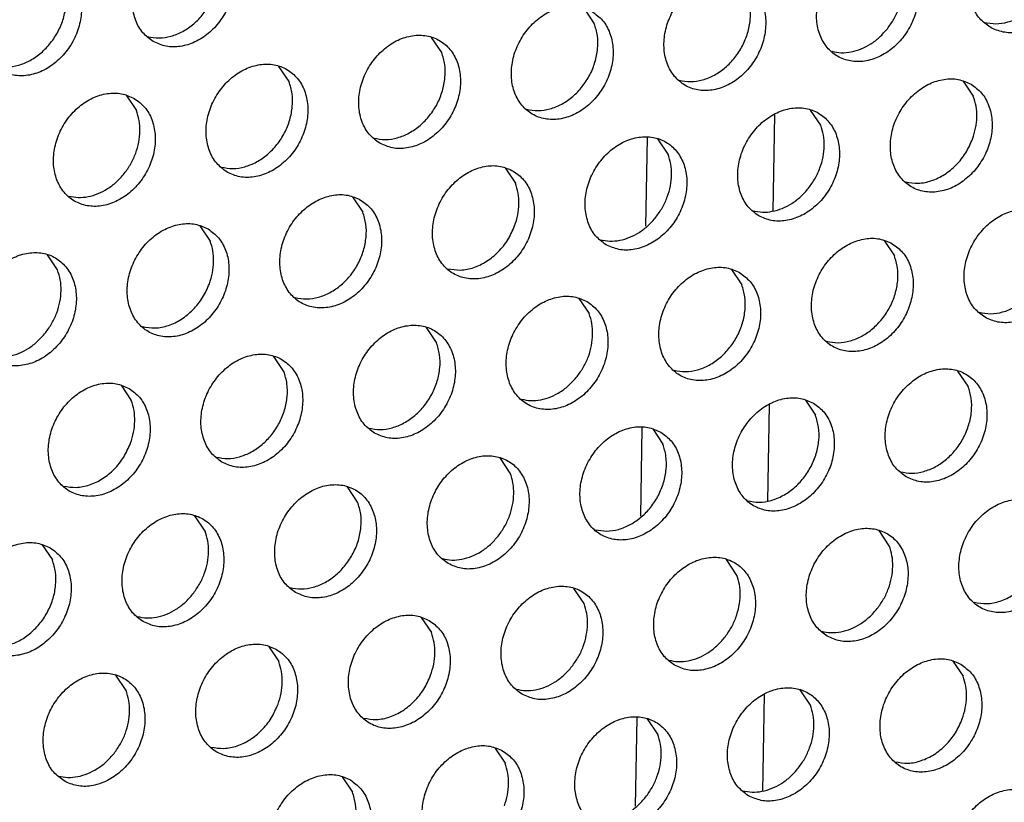
# Model space of a CAD drawing. Units: millimetres. Extents: x -5 to 589, y -7 to 413.
# Drawn here: x 551 to 555, y 97 to 100 of the extents above; entities that cross this region are included whole.
import ezdxf

# ---------------------------------------------------------------- set-up
doc = ezdxf.new("R2010")
doc.units = ezdxf.units.MM

# ---------------------------------------------------------------- blocks, each defined once
blk = doc.blocks.new('standkonsole_vkl_wandstehend_rechts_02_02_02__62', base_point=(4326.003, 747.499))
at = {"color": 1, "linetype": 'Continuous'}
for p, q in [((4431.941, 795.178), (4431.883, 791.933)), ((4427.613, 791.425), (4427.665, 794.401)), ((4431.767, 785.412), (4431.71, 782.166)), ((4427.439, 781.658), (4427.492, 784.634)), ((4431.594, 775.645), (4431.536, 772.4)), ((4427.266, 771.892), (4427.319, 774.868))]:
    blk.add_line(p, q, dxfattribs=at)
blk = doc.blocks.new('ansaugblende_lochung_rv4_6_bg66_wandstehend_02__70', base_point=(3182.736, 505.968))
at = {"color": 1, "linetype": 'Continuous'}
for p, q in [((4425.532, 798.76), (4425.875, 798.248)), ((4420.734, 797.273), (4420.391, 797.785)), ((4415.593, 796.298), (4415.25, 796.81)), ((4438.298, 796.314), (4438.64, 795.802)), ((4410.109, 795.835), (4410.452, 795.323)), ((4433.5, 794.827), (4433.157, 795.339)), ((4428.359, 793.852), (4428.016, 794.364)), ((4422.875, 793.389), (4423.218, 792.877)), ((4417.734, 792.414), (4418.077, 791.902)), ((4412.593, 791.439), (4412.936, 790.927)), ((4435.641, 790.944), (4435.983, 790.431)), ((4407.795, 789.952), (4407.452, 790.464)), ((4430.5, 789.969), (4430.842, 789.456)), ((4425.359, 788.994), (4425.701, 788.481)), ((4420.56, 787.506), (4420.218, 788.018)), ((4415.42, 786.531), (4415.077, 787.043)), ((4438.467, 786.035), (4438.124, 786.548)), ((4409.936, 786.068), (4410.279, 785.556)), ((4432.983, 785.573), (4433.326, 785.06)), ((4427.842, 784.598), (4428.185, 784.085)), ((4423.044, 783.11), (4422.702, 783.623)), ((4417.903, 782.135), (4417.561, 782.648)), ((4412.762, 781.16), (4412.42, 781.673)), ((4435.81, 780.664), (4435.467, 781.177)), ((4407.279, 780.698), (4407.621, 780.185)), ((4430.669, 779.689), (4430.326, 780.202)), ((4425.528, 778.714), (4425.185, 779.227)), ((4420.044, 778.252), (4420.387, 777.739)), ((4414.903, 777.277), (4415.246, 776.764)), ((4437.951, 776.781), (4438.294, 776.269)), ((4410.105, 775.789), (4409.763, 776.302)), ((4433.153, 775.294), (4432.81, 775.806)), ((4428.012, 774.319), (4427.669, 774.831)), ((4422.528, 773.856), (4422.871, 773.344)), ((4417.387, 772.881), (4417.73, 772.369))]:
    blk.add_line(p, q, dxfattribs=at)
for points in [[(4439.209, 798.125), (4439.641, 797.967), (4440.119, 797.962), (4440.605, 798.11), (4441.059, 798.399), (4441.446, 798.806), (4441.733, 799.298), (4441.897, 799.835), (4441.925, 800.373), (4441.814, 800.869), (4441.575, 801.282), (4441.225, 801.58), (4440.793, 801.738), (4440.315, 801.743), (4439.829, 801.595), (4439.375, 801.306), (4438.988, 800.899), (4438.701, 800.407), (4438.537, 799.871), (4438.509, 799.332), (4438.62, 798.837), (4438.859, 798.423), (4439.209, 798.125)], [(4411.021, 797.646), (4411.452, 797.488), (4411.93, 797.483), (4412.416, 797.631), (4412.871, 797.92), (4413.257, 798.327), (4413.544, 798.819), (4413.708, 799.355), (4413.736, 799.893), (4413.626, 800.389), (4413.386, 800.803), (4413.036, 801.101), (4412.605, 801.259), (4412.127, 801.264), (4411.641, 801.116), (4411.186, 800.826), (4410.8, 800.42), (4410.513, 799.928), (4410.349, 799.391), (4410.321, 798.853), (4410.431, 798.357), (4410.671, 797.943), (4411.021, 797.646)], [(4439.015, 798.292), (4439.401, 798.246), (4439.803, 798.305), (4440.199, 798.466), (4440.569, 798.72), (4440.89, 799.054), (4441.145, 799.448), (4441.321, 799.881), (4441.407, 800.33), (4441.399, 800.768), (4441.298, 801.173)], [(4410.827, 797.813), (4411.212, 797.767), (4411.614, 797.826), (4412.011, 797.987), (4412.38, 798.241), (4412.701, 798.575), (4412.957, 798.969), (4413.133, 799.402), (4413.219, 799.85), (4413.211, 800.289), (4413.109, 800.693)], [(4436.084, 800.605), (4435.652, 800.763), (4435.174, 800.768), (4434.688, 800.62), (4434.234, 800.331), (4433.847, 799.924), (4433.56, 799.432), (4433.396, 798.896), (4433.368, 798.357), (4433.479, 797.861), (4433.719, 797.448), (4434.068, 797.15), (4434.5, 796.992), (4434.978, 796.987), (4435.464, 797.135), (4435.919, 797.424), (4436.305, 797.831), (4436.592, 798.323), (4436.756, 798.859), (4436.784, 799.398), (4436.673, 799.894), (4436.434, 800.307), (4436.084, 800.605)], [(4407.895, 800.126), (4407.464, 800.284), (4406.986, 800.289), (4406.5, 800.141), (4406.045, 799.851), (4405.659, 799.445), (4405.372, 798.953), (4405.208, 798.416), (4405.18, 797.878), (4405.29, 797.382), (4405.53, 796.968), (4405.88, 796.671), (4406.311, 796.513), (4406.789, 796.508), (4407.276, 796.656), (4407.73, 796.945), (4408.117, 797.352), (4408.403, 797.843), (4408.567, 798.38), (4408.595, 798.918), (4408.485, 799.414), (4408.245, 799.828), (4407.895, 800.126)], [(4435.749, 798.079), (4435.967, 798.404), (4436.131, 798.759), (4436.235, 799.13), (4436.274, 799.503), (4436.248, 799.864), (4436.157, 800.198)], [(4405.686, 796.838), (4406.071, 796.791), (4406.474, 796.85), (4406.87, 797.012), (4407.239, 797.266), (4407.56, 797.6), (4407.816, 797.994), (4407.992, 798.427), (4408.078, 798.875), (4408.07, 799.314), (4407.968, 799.718)], [(4430.943, 799.63), (4430.511, 799.788), (4430.033, 799.793), (4429.547, 799.645), (4429.093, 799.356), (4428.706, 798.949), (4428.419, 798.457), (4428.255, 797.921), (4428.227, 797.382), (4428.338, 796.886), (4428.578, 796.473), (4428.927, 796.175), (4429.359, 796.017), (4429.837, 796.012), (4430.323, 796.16), (4430.778, 796.449), (4431.164, 796.856), (4431.451, 797.348), (4431.615, 797.884), (4431.643, 798.423), (4431.532, 798.919), (4431.293, 799.332), (4430.943, 799.63)], [(4428.733, 796.342), (4429.119, 796.296), (4429.521, 796.355), (4429.918, 796.516), (4430.287, 796.77), (4430.608, 797.104), (4430.863, 797.498), (4431.039, 797.931), (4431.126, 798.38), (4431.118, 798.818), (4431.016, 799.223)], [(4425.802, 798.655), (4425.371, 798.813), (4424.892, 798.818), (4424.406, 798.67), (4423.952, 798.381), (4423.565, 797.974), (4423.279, 797.482), (4423.114, 796.945), (4423.087, 796.407), (4423.197, 795.911), (4423.437, 795.498), (4423.786, 795.2), (4424.218, 795.042), (4424.696, 795.037), (4425.182, 795.185), (4425.637, 795.474), (4426.023, 795.881), (4426.31, 796.373), (4426.474, 796.909), (4426.502, 797.448), (4426.392, 797.944), (4426.152, 798.357), (4425.802, 798.655)], [(4423.592, 795.367), (4423.978, 795.321), (4424.38, 795.38), (4424.777, 795.541), (4425.146, 795.795), (4425.467, 796.129), (4425.723, 796.523), (4425.898, 796.956), (4425.985, 797.405), (4425.977, 797.843), (4425.875, 798.248)], [(4433.874, 797.317), (4434.194, 797.271), (4434.527, 797.299), (4434.862, 797.398), (4435.186, 797.566), (4435.485, 797.796), (4435.749, 798.079)], [(4418.646, 794.225), (4419.077, 794.067), (4419.555, 794.062), (4420.041, 794.21), (4420.496, 794.499), (4420.882, 794.906), (4421.169, 795.398), (4421.333, 795.934), (4421.361, 796.472), (4421.251, 796.968), (4421.011, 797.382), (4420.661, 797.68), (4420.23, 797.838), (4419.752, 797.843), (4419.265, 797.695), (4418.811, 797.406), (4418.424, 796.999), (4418.138, 796.507), (4417.974, 795.97), (4417.946, 795.432), (4418.056, 794.936), (4418.296, 794.523), (4418.646, 794.225)], [(4418.451, 794.392), (4418.837, 794.346), (4419.239, 794.405), (4419.636, 794.566), (4420.005, 794.82), (4420.326, 795.154), (4420.582, 795.548), (4420.757, 795.981), (4420.844, 796.43), (4420.836, 796.868), (4420.734, 797.273)], [(4413.505, 793.25), (4413.936, 793.092), (4414.414, 793.087), (4414.9, 793.235), (4415.355, 793.524), (4415.741, 793.931), (4416.028, 794.423), (4416.192, 794.959), (4416.22, 795.497), (4416.11, 795.993), (4415.87, 796.407), (4415.52, 796.705), (4415.089, 796.863), (4414.611, 796.868), (4414.125, 796.72), (4413.67, 796.431), (4413.283, 796.024), (4412.997, 795.532), (4412.833, 794.995), (4412.805, 794.457), (4412.915, 793.961), (4413.155, 793.548), (4413.505, 793.25)], [(4413.31, 793.417), (4413.696, 793.371), (4414.098, 793.43), (4414.495, 793.591), (4414.864, 793.845), (4415.185, 794.179), (4415.441, 794.573), (4415.616, 795.006), (4415.703, 795.455), (4415.695, 795.893), (4415.593, 796.298)], [(4438.568, 796.209), (4438.136, 796.367), (4437.658, 796.372), (4437.172, 796.224), (4436.717, 795.935), (4436.331, 795.528), (4436.044, 795.036), (4435.88, 794.5), (4435.852, 793.962), (4435.962, 793.466), (4436.202, 793.052), (4436.552, 792.754), (4436.983, 792.596), (4437.462, 792.591), (4437.948, 792.739), (4438.402, 793.028), (4438.789, 793.435), (4439.076, 793.927), (4439.24, 794.464), (4439.268, 795.002), (4439.157, 795.498), (4438.917, 795.911), (4438.568, 796.209)], [(4410.379, 795.73), (4409.948, 795.888), (4409.47, 795.893), (4408.984, 795.745), (4408.529, 795.456), (4408.143, 795.049), (4407.856, 794.557), (4407.692, 794.02), (4407.664, 793.482), (4407.774, 792.986), (4408.014, 792.573), (4408.364, 792.275), (4408.795, 792.117), (4409.273, 792.112), (4409.759, 792.26), (4410.214, 792.549), (4410.6, 792.956), (4410.887, 793.448), (4411.051, 793.984), (4411.079, 794.522), (4410.969, 795.018), (4410.729, 795.432), (4410.379, 795.73)], [(4438.615, 794.363), (4438.719, 794.734), (4438.758, 795.107), (4438.732, 795.468), (4438.64, 795.802)], [(4410.044, 793.204), (4410.262, 793.529), (4410.427, 793.884), (4410.53, 794.255), (4410.57, 794.628), (4410.543, 794.988), (4410.452, 795.323)], [(4431.411, 791.779), (4431.843, 791.621), (4432.321, 791.616), (4432.807, 791.764), (4433.261, 792.053), (4433.648, 792.46), (4433.935, 792.952), (4434.099, 793.489), (4434.127, 794.027), (4434.016, 794.523), (4433.776, 794.936), (4433.427, 795.234), (4432.995, 795.392), (4432.517, 795.397), (4432.031, 795.249), (4431.576, 794.96), (4431.19, 794.553), (4430.903, 794.061), (4430.739, 793.525), (4430.711, 792.987), (4430.822, 792.491), (4431.061, 792.077), (4431.411, 791.779)], [(4433.092, 792.708), (4433.31, 793.033), (4433.474, 793.388), (4433.578, 793.759), (4433.617, 794.132), (4433.591, 794.493), (4433.5, 794.827)], [(4426.27, 790.804), (4426.702, 790.646), (4427.18, 790.641), (4427.666, 790.789), (4428.12, 791.078), (4428.507, 791.485), (4428.794, 791.977), (4428.958, 792.514), (4428.986, 793.052), (4428.875, 793.548), (4428.635, 793.961), (4428.286, 794.259), (4427.854, 794.417), (4427.376, 794.422), (4426.89, 794.274), (4426.435, 793.985), (4426.049, 793.578), (4425.762, 793.086), (4425.598, 792.55), (4425.57, 792.012), (4425.681, 791.516), (4425.92, 791.102), (4426.27, 790.804)], [(4436.358, 792.921), (4436.788, 792.876), (4437.235, 792.961), (4437.669, 793.17), (4438.061, 793.489), (4438.384, 793.896), (4438.615, 794.363)], [(4427.951, 791.733), (4428.169, 792.058), (4428.333, 792.413), (4428.437, 792.784), (4428.476, 793.157), (4428.45, 793.518), (4428.359, 793.852)], [(4423.145, 793.284), (4422.713, 793.442), (4422.235, 793.447), (4421.749, 793.299), (4421.295, 793.01), (4420.908, 792.603), (4420.621, 792.111), (4420.457, 791.575), (4420.429, 791.037), (4420.54, 790.541), (4420.779, 790.127), (4421.129, 789.829), (4421.561, 789.671), (4422.039, 789.666), (4422.525, 789.814), (4422.979, 790.103), (4423.366, 790.51), (4423.653, 791.002), (4423.817, 791.539), (4423.845, 792.077), (4423.734, 792.573), (4423.495, 792.986), (4423.145, 793.284)], [(4408.169, 792.442), (4408.489, 792.396), (4408.823, 792.423), (4409.158, 792.523), (4409.481, 792.691), (4409.78, 792.921), (4410.044, 793.204)], [(4423.192, 791.438), (4423.296, 791.809), (4423.335, 792.182), (4423.309, 792.543), (4423.218, 792.877)], [(4431.217, 791.946), (4431.536, 791.9), (4431.87, 791.928), (4432.205, 792.027), (4432.528, 792.195), (4432.828, 792.425), (4433.092, 792.708)], [(4418.004, 792.309), (4417.572, 792.467), (4417.094, 792.472), (4416.608, 792.324), (4416.154, 792.035), (4415.767, 791.628), (4415.48, 791.136), (4415.316, 790.6), (4415.288, 790.061), (4415.399, 789.566), (4415.639, 789.152), (4415.988, 788.854), (4416.42, 788.696), (4416.898, 788.691), (4417.384, 788.839), (4417.839, 789.128), (4418.225, 789.535), (4418.512, 790.027), (4418.676, 790.564), (4418.704, 791.102), (4418.593, 791.598), (4418.354, 792.011), (4418.004, 792.309)], [(4439.036, 788.358), (4439.467, 788.2), (4439.945, 788.195), (4440.431, 788.343), (4440.886, 788.633), (4441.272, 789.04), (4441.559, 789.531), (4441.723, 790.068), (4441.751, 790.606), (4441.641, 791.102), (4441.401, 791.516), (4441.051, 791.813), (4440.62, 791.971), (4440.142, 791.976), (4439.656, 791.828), (4439.201, 791.539), (4438.815, 791.132), (4438.528, 790.641), (4438.364, 790.104), (4438.336, 789.566), (4438.446, 789.07), (4438.686, 788.656), (4439.036, 788.358)], [(4415.794, 789.021), (4416.18, 788.975), (4416.582, 789.034), (4416.979, 789.195), (4417.348, 789.449), (4417.669, 789.783), (4417.924, 790.177), (4418.1, 790.611), (4418.186, 791.059), (4418.179, 791.497), (4418.077, 791.902)], [(4426.076, 790.971), (4426.396, 790.925), (4426.729, 790.953), (4427.064, 791.052), (4427.388, 791.22), (4427.687, 791.45), (4427.951, 791.733)], [(4412.863, 791.334), (4412.432, 791.492), (4411.953, 791.497), (4411.467, 791.349), (4411.013, 791.06), (4410.626, 790.653), (4410.339, 790.161), (4410.175, 789.625), (4410.147, 789.086), (4410.258, 788.59), (4410.498, 788.177), (4410.847, 787.879), (4411.279, 787.721), (4411.757, 787.716), (4412.243, 787.864), (4412.698, 788.153), (4413.084, 788.56), (4413.371, 789.052), (4413.535, 789.589), (4413.563, 790.127), (4413.452, 790.623), (4413.213, 791.036), (4412.863, 791.334)], [(4420.935, 789.996), (4421.365, 789.951), (4421.812, 790.036), (4422.247, 790.245), (4422.638, 790.564), (4422.961, 790.971), (4423.192, 791.438)], [(4438.842, 788.526), (4439.227, 788.479), (4439.629, 788.538), (4440.026, 788.699), (4440.395, 788.954), (4440.716, 789.287), (4440.972, 789.682), (4441.148, 790.115), (4441.234, 790.563), (4441.226, 791.002), (4441.124, 791.406)], [(4435.91, 790.838), (4435.479, 790.996), (4435.001, 791.001), (4434.515, 790.853), (4434.06, 790.564), (4433.674, 790.157), (4433.387, 789.666), (4433.223, 789.129), (4433.195, 788.591), (4433.305, 788.095), (4433.545, 787.681), (4433.895, 787.383), (4434.326, 787.225), (4434.804, 787.22), (4435.29, 787.368), (4435.745, 787.658), (4436.131, 788.064), (4436.418, 788.556), (4436.582, 789.093), (4436.61, 789.631), (4436.5, 790.127), (4436.26, 790.541), (4435.91, 790.838)], [(4412.91, 789.488), (4413.014, 789.859), (4413.053, 790.232), (4413.027, 790.593), (4412.936, 790.927)], [(4405.706, 786.904), (4406.138, 786.746), (4406.616, 786.741), (4407.102, 786.889), (4407.557, 787.178), (4407.943, 787.585), (4408.23, 788.077), (4408.394, 788.613), (4408.422, 789.152), (4408.312, 789.648), (4408.072, 790.061), (4407.722, 790.359), (4407.291, 790.517), (4406.812, 790.522), (4406.326, 790.374), (4405.872, 790.085), (4405.485, 789.678), (4405.199, 789.186), (4405.034, 788.65), (4405.007, 788.111), (4405.117, 787.615), (4405.357, 787.202), (4405.706, 786.904)], [(4433.701, 787.551), (4434.086, 787.504), (4434.488, 787.563), (4434.885, 787.724), (4435.254, 787.979), (4435.575, 788.312), (4435.831, 788.707), (4436.007, 789.14), (4436.093, 789.588), (4436.085, 790.027), (4435.983, 790.431)], [(4430.769, 789.863), (4430.338, 790.021), (4429.86, 790.026), (4429.374, 789.878), (4428.919, 789.589), (4428.533, 789.182), (4428.246, 788.691), (4428.082, 788.154), (4428.054, 787.616), (4428.164, 787.12), (4428.404, 786.706), (4428.754, 786.408), (4429.185, 786.25), (4429.663, 786.245), (4430.15, 786.393), (4430.604, 786.683), (4430.991, 787.089), (4431.277, 787.581), (4431.441, 788.118), (4431.469, 788.656), (4431.359, 789.152), (4431.119, 789.566), (4430.769, 789.863)], [(4407.387, 787.833), (4407.605, 788.158), (4407.769, 788.513), (4407.873, 788.884), (4407.913, 789.257), (4407.886, 789.618), (4407.795, 789.952)], [(4410.653, 788.046), (4411.083, 788.001), (4411.53, 788.086), (4411.965, 788.295), (4412.357, 788.614), (4412.679, 789.021), (4412.91, 789.488)], [(4428.56, 786.576), (4428.945, 786.529), (4429.348, 786.588), (4429.744, 786.749), (4430.113, 787.004), (4430.434, 787.337), (4430.69, 787.732), (4430.866, 788.165), (4430.952, 788.613), (4430.944, 789.052), (4430.842, 789.456)], [(4425.629, 788.888), (4425.197, 789.046), (4424.719, 789.051), (4424.233, 788.903), (4423.778, 788.614), (4423.392, 788.207), (4423.105, 787.715), (4422.941, 787.179), (4422.913, 786.641), (4423.023, 786.145), (4423.263, 785.731), (4423.613, 785.433), (4424.044, 785.275), (4424.523, 785.27), (4425.009, 785.418), (4425.463, 785.707), (4425.85, 786.114), (4426.136, 786.606), (4426.301, 787.143), (4426.328, 787.681), (4426.218, 788.177), (4425.978, 788.591), (4425.629, 788.888)], [(4425.294, 786.362), (4425.512, 786.687), (4425.676, 787.042), (4425.78, 787.414), (4425.819, 787.786), (4425.793, 788.147), (4425.701, 788.481)], [(4418.472, 784.458), (4418.903, 784.3), (4419.382, 784.295), (4419.868, 784.443), (4420.322, 784.732), (4420.709, 785.139), (4420.996, 785.631), (4421.16, 786.168), (4421.188, 786.706), (4421.077, 787.202), (4420.837, 787.615), (4420.488, 787.913), (4420.056, 788.071), (4419.578, 788.076), (4419.092, 787.928), (4418.637, 787.639), (4418.251, 787.232), (4417.964, 786.74), (4417.8, 786.204), (4417.772, 785.666), (4417.882, 785.17), (4418.122, 784.756), (4418.472, 784.458)], [(4405.512, 787.071), (4405.832, 787.025), (4406.165, 787.053), (4406.5, 787.152), (4406.824, 787.32), (4407.123, 787.55), (4407.387, 787.833)], [(4418.278, 784.625), (4418.663, 784.579), (4419.066, 784.638), (4419.462, 784.799), (4419.831, 785.054), (4420.153, 785.387), (4420.408, 785.781), (4420.584, 786.215), (4420.67, 786.663), (4420.662, 787.101), (4420.56, 787.506)], [(4413.331, 783.483), (4413.763, 783.325), (4414.241, 783.32), (4414.727, 783.468), (4415.181, 783.757), (4415.568, 784.164), (4415.855, 784.656), (4416.019, 785.193), (4416.047, 785.731), (4415.936, 786.227), (4415.696, 786.64), (4415.347, 786.938), (4414.915, 787.096), (4414.437, 787.101), (4413.951, 786.953), (4413.496, 786.664), (4413.11, 786.257), (4412.823, 785.765), (4412.659, 785.229), (4412.631, 784.691), (4412.742, 784.195), (4412.981, 783.781), (4413.331, 783.483)], [(4413.137, 783.65), (4413.523, 783.604), (4413.925, 783.663), (4414.321, 783.824), (4414.69, 784.079), (4415.012, 784.412), (4415.267, 784.806), (4415.443, 785.24), (4415.529, 785.688), (4415.521, 786.126), (4415.42, 786.531)], [(4423.419, 785.601), (4423.738, 785.555), (4424.072, 785.582), (4424.407, 785.681), (4424.73, 785.849), (4425.03, 786.079), (4425.294, 786.362)], [(4436.379, 782.988), (4436.81, 782.83), (4437.288, 782.825), (4437.774, 782.973), (4438.229, 783.262), (4438.615, 783.669), (4438.902, 784.16), (4439.066, 784.697), (4439.094, 785.235), (4438.984, 785.731), (4438.744, 786.145), (4438.394, 786.443), (4437.963, 786.6), (4437.485, 786.606), (4436.999, 786.458), (4436.544, 786.168), (4436.157, 785.761), (4435.871, 785.27), (4435.707, 784.733), (4435.679, 784.195), (4435.789, 783.699), (4436.029, 783.285), (4436.379, 782.988)], [(4410.206, 785.963), (4409.774, 786.121), (4409.296, 786.126), (4408.81, 785.978), (4408.355, 785.689), (4407.969, 785.282), (4407.682, 784.79), (4407.518, 784.254), (4407.49, 783.716), (4407.601, 783.22), (4407.84, 782.806), (4408.19, 782.508), (4408.622, 782.35), (4409.1, 782.345), (4409.586, 782.493), (4410.04, 782.782), (4410.427, 783.189), (4410.714, 783.681), (4410.878, 784.218), (4410.906, 784.756), (4410.795, 785.252), (4410.555, 785.665), (4410.206, 785.963)], [(4436.184, 783.155), (4436.57, 783.108), (4436.972, 783.167), (4437.369, 783.329), (4437.738, 783.583), (4438.059, 783.916), (4438.315, 784.311), (4438.49, 784.744), (4438.577, 785.192), (4438.569, 785.631), (4438.467, 786.035)], [(4410.253, 784.117), (4410.357, 784.488), (4410.396, 784.861), (4410.37, 785.222), (4410.279, 785.556)], [(4433.253, 785.468), (4432.822, 785.625), (4432.344, 785.631), (4431.858, 785.483), (4431.403, 785.193), (4431.017, 784.786), (4430.73, 784.295), (4430.566, 783.758), (4430.538, 783.22), (4430.648, 782.724), (4430.888, 782.31), (4431.238, 782.012), (4431.669, 781.855), (4432.147, 781.849), (4432.633, 781.998), (4433.088, 782.287), (4433.474, 782.694), (4433.761, 783.185), (4433.925, 783.722), (4433.953, 784.26), (4433.843, 784.756), (4433.603, 785.17), (4433.253, 785.468)], [(4431.043, 782.18), (4431.429, 782.133), (4431.831, 782.192), (4432.228, 782.354), (4432.597, 782.608), (4432.918, 782.941), (4433.174, 783.336), (4433.35, 783.769), (4433.436, 784.217), (4433.428, 784.656), (4433.326, 785.06)], [(4428.112, 784.493), (4427.681, 784.65), (4427.203, 784.656), (4426.717, 784.508), (4426.262, 784.218), (4425.876, 783.811), (4425.589, 783.32), (4425.425, 782.783), (4425.397, 782.245), (4425.507, 781.749), (4425.747, 781.335), (4426.097, 781.037), (4426.528, 780.88), (4427.006, 780.874), (4427.492, 781.022), (4427.947, 781.312), (4428.333, 781.719), (4428.62, 782.21), (4428.784, 782.747), (4428.812, 783.285), (4428.702, 783.781), (4428.462, 784.195), (4428.112, 784.493)], [(4407.996, 782.675), (4408.426, 782.63), (4408.873, 782.715), (4409.308, 782.924), (4409.699, 783.243), (4410.022, 783.65), (4410.253, 784.117)], [(4425.903, 781.205), (4426.288, 781.158), (4426.69, 781.217), (4427.087, 781.378), (4427.456, 781.633), (4427.777, 781.966), (4428.033, 782.361), (4428.209, 782.794), (4428.295, 783.242), (4428.287, 783.681), (4428.185, 784.085)], [(4420.956, 780.062), (4421.387, 779.905), (4421.865, 779.899), (4422.351, 780.047), (4422.806, 780.337), (4423.192, 780.744), (4423.479, 781.235), (4423.643, 781.772), (4423.671, 782.31), (4423.561, 782.806), (4423.321, 783.22), (4422.971, 783.518), (4422.54, 783.675), (4422.062, 783.681), (4421.576, 783.532), (4421.121, 783.243), (4420.735, 782.836), (4420.448, 782.345), (4420.284, 781.808), (4420.256, 781.27), (4420.366, 780.774), (4420.606, 780.36), (4420.956, 780.062)], [(4422.636, 780.991), (4422.855, 781.317), (4423.019, 781.672), (4423.122, 782.043), (4423.162, 782.416), (4423.135, 782.776), (4423.044, 783.11)], [(4415.815, 779.087), (4416.246, 778.93), (4416.724, 778.924), (4417.21, 779.072), (4417.665, 779.362), (4418.051, 779.769), (4418.338, 780.26), (4418.502, 780.797), (4418.53, 781.335), (4418.42, 781.831), (4418.18, 782.245), (4417.83, 782.542), (4417.399, 782.7), (4416.921, 782.705), (4416.435, 782.557), (4415.98, 782.268), (4415.594, 781.861), (4415.307, 781.37), (4415.143, 780.833), (4415.115, 780.295), (4415.225, 779.799), (4415.465, 779.385), (4415.815, 779.087)], [(4415.621, 779.255), (4416.006, 779.208), (4416.408, 779.267), (4416.805, 779.428), (4417.174, 779.683), (4417.495, 780.016), (4417.751, 780.411), (4417.927, 780.844), (4418.013, 781.292), (4418.005, 781.731), (4417.903, 782.135)], [(4440.878, 782.047), (4440.446, 782.205), (4439.968, 782.21), (4439.482, 782.062), (4439.028, 781.773), (4438.641, 781.366), (4438.354, 780.874), (4438.19, 780.337), (4438.162, 779.799), (4438.273, 779.303), (4438.513, 778.89), (4438.862, 778.592), (4439.294, 778.434), (4439.772, 778.429), (4440.258, 778.577), (4440.713, 778.866), (4441.099, 779.273), (4441.386, 779.765), (4441.55, 780.301), (4441.578, 780.839), (4441.467, 781.335), (4441.228, 781.749), (4440.878, 782.047)], [(4410.674, 778.112), (4411.105, 777.954), (4411.583, 777.949), (4412.07, 778.097), (4412.524, 778.387), (4412.911, 778.794), (4413.197, 779.285), (4413.361, 779.822), (4413.389, 780.36), (4413.279, 780.856), (4413.039, 781.27), (4412.689, 781.567), (4412.258, 781.725), (4411.78, 781.73), (4411.294, 781.582), (4410.839, 781.293), (4410.453, 780.886), (4410.166, 780.395), (4410.002, 779.858), (4409.974, 779.32), (4410.084, 778.824), (4410.324, 778.41), (4410.674, 778.112)], [(4412.354, 779.041), (4412.573, 779.367), (4412.737, 779.722), (4412.841, 780.093), (4412.88, 780.466), (4412.854, 780.826), (4412.762, 781.16)], [(4433.721, 777.617), (4434.153, 777.459), (4434.631, 777.454), (4435.117, 777.602), (4435.572, 777.891), (4435.958, 778.298), (4436.245, 778.79), (4436.409, 779.326), (4436.437, 779.864), (4436.326, 780.36), (4436.087, 780.774), (4435.737, 781.072), (4435.306, 781.23), (4434.827, 781.235), (4434.341, 781.087), (4433.887, 780.798), (4433.5, 780.391), (4433.213, 779.899), (4433.049, 779.362), (4433.021, 778.824), (4433.132, 778.328), (4433.372, 777.915), (4433.721, 777.617)], [(4407.549, 780.592), (4407.117, 780.75), (4406.639, 780.755), (4406.153, 780.607), (4405.698, 780.318), (4405.312, 779.911), (4405.025, 779.42), (4404.861, 778.883), (4404.833, 778.345), (4404.943, 777.849), (4405.183, 777.435), (4405.533, 777.137), (4405.964, 776.979), (4406.443, 776.974), (4406.929, 777.122), (4407.383, 777.412), (4407.77, 777.818), (4408.056, 778.31), (4408.221, 778.847), (4408.248, 779.385), (4408.138, 779.881), (4407.898, 780.295), (4407.549, 780.592)], [(4420.762, 780.23), (4421.081, 780.184), (4421.415, 780.211), (4421.75, 780.311), (4422.073, 780.478), (4422.373, 780.708), (4422.636, 780.991)], [(4435.402, 778.546), (4435.62, 778.871), (4435.784, 779.226), (4435.888, 779.597), (4435.927, 779.97), (4435.901, 780.33), (4435.81, 780.664)], [(4405.339, 777.305), (4405.724, 777.258), (4406.127, 777.317), (4406.523, 777.478), (4406.892, 777.733), (4407.214, 778.066), (4407.469, 778.461), (4407.645, 778.894), (4407.731, 779.342), (4407.723, 779.781), (4407.621, 780.185)], [(4428.58, 776.642), (4429.012, 776.484), (4429.49, 776.479), (4429.976, 776.627), (4430.431, 776.916), (4430.817, 777.323), (4431.104, 777.815), (4431.268, 778.351), (4431.296, 778.889), (4431.186, 779.385), (4430.946, 779.799), (4430.596, 780.097), (4430.165, 780.255), (4429.686, 780.26), (4429.2, 780.112), (4428.746, 779.823), (4428.359, 779.416), (4428.073, 778.924), (4427.908, 778.387), (4427.881, 777.849), (4427.991, 777.353), (4428.231, 776.939), (4428.58, 776.642)], [(4438.668, 778.759), (4439.098, 778.714), (4439.545, 778.799), (4439.98, 779.008), (4440.371, 779.327), (4440.694, 779.734), (4440.925, 780.201)], [(4430.261, 777.571), (4430.479, 777.896), (4430.643, 778.251), (4430.747, 778.622), (4430.787, 778.995), (4430.76, 779.355), (4430.669, 779.689)], [(4423.44, 775.667), (4423.871, 775.509), (4424.349, 775.504), (4424.835, 775.652), (4425.29, 775.941), (4425.676, 776.348), (4425.963, 776.839), (4426.127, 777.376), (4426.155, 777.914), (4426.045, 778.41), (4425.805, 778.824), (4425.455, 779.122), (4425.024, 779.28), (4424.546, 779.285), (4424.059, 779.137), (4423.605, 778.847), (4423.218, 778.441), (4422.932, 777.949), (4422.768, 777.412), (4422.74, 776.874), (4422.85, 776.378), (4423.09, 775.964), (4423.44, 775.667)], [(4410.48, 778.28), (4410.799, 778.234), (4411.133, 778.261), (4411.468, 778.36), (4411.791, 778.528), (4412.091, 778.758), (4412.354, 779.041)], [(4425.12, 776.596), (4425.338, 776.921), (4425.502, 777.276), (4425.606, 777.647), (4425.646, 778.02), (4425.619, 778.38), (4425.528, 778.714)], [(4433.527, 777.784), (4433.847, 777.738), (4434.18, 777.765), (4434.515, 777.865), (4434.839, 778.033), (4435.138, 778.263), (4435.402, 778.546)], [(4420.314, 778.147), (4419.883, 778.305), (4419.405, 778.31), (4418.919, 778.162), (4418.464, 777.872), (4418.078, 777.466), (4417.791, 776.974), (4417.627, 776.437), (4417.599, 775.899), (4417.709, 775.403), (4417.949, 774.989), (4418.299, 774.692), (4418.73, 774.534), (4419.208, 774.529), (4419.694, 774.677), (4420.149, 774.966), (4420.535, 775.373), (4420.822, 775.864), (4420.986, 776.401), (4421.014, 776.939), (4420.904, 777.435), (4420.664, 777.849), (4420.314, 778.147)], [(4420.361, 776.301), (4420.465, 776.672), (4420.505, 777.045), (4420.478, 777.405), (4420.387, 777.739)], [(4428.386, 776.809), (4428.706, 776.763), (4429.04, 776.79), (4429.374, 776.89), (4429.698, 777.058), (4429.997, 777.288), (4430.261, 777.571)], [(4415.173, 777.172), (4414.742, 777.33), (4414.264, 777.335), (4413.778, 777.187), (4413.323, 776.897), (4412.937, 776.49), (4412.65, 775.999), (4412.486, 775.462), (4412.458, 774.924), (4412.568, 774.428), (4412.808, 774.014), (4413.158, 773.717), (4413.589, 773.559), (4414.067, 773.554), (4414.553, 773.702), (4415.008, 773.991), (4415.394, 774.398), (4415.681, 774.889), (4415.845, 775.426), (4415.873, 775.964), (4415.763, 776.46), (4415.523, 776.874), (4415.173, 777.172)], [(4415.221, 775.326), (4415.324, 775.697), (4415.364, 776.07), (4415.337, 776.43), (4415.246, 776.764)], [(4438.221, 776.676), (4437.789, 776.834), (4437.311, 776.839), (4436.825, 776.691), (4436.37, 776.402), (4435.984, 775.995), (4435.697, 775.503), (4435.533, 774.966), (4435.505, 774.428), (4435.616, 773.932), (4435.855, 773.519), (4436.205, 773.221), (4436.637, 773.063), (4437.115, 773.058), (4437.601, 773.206), (4438.055, 773.495), (4438.442, 773.902), (4438.729, 774.394), (4438.893, 774.93), (4438.921, 775.469), (4438.81, 775.964), (4438.57, 776.378), (4438.221, 776.676)], [(4423.245, 775.834), (4423.565, 775.788), (4423.899, 775.815), (4424.234, 775.915), (4424.557, 776.083), (4424.856, 776.313), (4425.12, 776.596)], [(4408.017, 772.742), (4408.448, 772.584), (4408.926, 772.578), (4409.412, 772.727), (4409.867, 773.016), (4410.253, 773.423), (4410.54, 773.914), (4410.704, 774.451), (4410.732, 774.989), (4410.622, 775.485), (4410.382, 775.899), (4410.032, 776.197), (4409.601, 776.354), (4409.123, 776.36), (4408.637, 776.212), (4408.182, 775.922), (4407.796, 775.515), (4407.509, 775.024), (4407.345, 774.487), (4407.317, 773.949), (4407.427, 773.453), (4407.667, 773.039), (4408.017, 772.742)], [(4418.104, 774.859), (4418.534, 774.814), (4418.982, 774.899), (4419.416, 775.108), (4419.808, 775.426), (4420.13, 775.833), (4420.361, 776.301)], [(4438.268, 774.83), (4438.372, 775.201), (4438.411, 775.574), (4438.385, 775.935), (4438.294, 776.269)], [(4409.697, 773.67), (4409.915, 773.996), (4410.08, 774.351), (4410.183, 774.722), (4410.223, 775.095), (4410.196, 775.455), (4410.105, 775.789)], [(4431.064, 772.246), (4431.496, 772.088), (4431.974, 772.083), (4432.46, 772.231), (4432.914, 772.52), (4433.301, 772.927), (4433.588, 773.419), (4433.752, 773.955), (4433.78, 774.493), (4433.669, 774.989), (4433.43, 775.403), (4433.08, 775.701), (4432.648, 775.859), (4432.17, 775.864), (4431.684, 775.716), (4431.23, 775.427), (4430.843, 775.02), (4430.556, 774.528), (4430.392, 773.991), (4430.364, 773.453), (4430.475, 772.957), (4430.714, 772.544), (4431.064, 772.246)], [(4412.963, 773.884), (4413.393, 773.839), (4413.841, 773.924), (4414.275, 774.133), (4414.667, 774.451), (4414.989, 774.858), (4415.221, 775.326)], [(4432.745, 773.175), (4432.963, 773.5), (4433.127, 773.855), (4433.231, 774.226), (4433.27, 774.599), (4433.244, 774.96), (4433.153, 775.294)], [(4425.923, 771.271), (4426.355, 771.113), (4426.833, 771.108), (4427.319, 771.256), (4427.774, 771.545), (4428.16, 771.952), (4428.447, 772.444), (4428.611, 772.98), (4428.639, 773.518), (4428.528, 774.014), (4428.289, 774.428), (4427.939, 774.726), (4427.507, 774.884), (4427.029, 774.889), (4426.543, 774.741), (4426.089, 774.452), (4425.702, 774.045), (4425.415, 773.553), (4425.251, 773.016), (4425.223, 772.478), (4425.334, 771.982), (4425.574, 771.569), (4425.923, 771.271)], [(4436.011, 773.388), (4436.441, 773.343), (4436.888, 773.428), (4437.323, 773.637), (4437.714, 773.956), (4438.037, 774.363), (4438.268, 774.83)], [(4427.604, 772.2), (4427.822, 772.525), (4427.986, 772.88), (4428.09, 773.251), (4428.129, 773.624), (4428.103, 773.984), (4428.012, 774.319)], [(4422.798, 773.751), (4422.366, 773.909), (4421.888, 773.914), (4421.402, 773.766), (4420.948, 773.477), (4420.561, 773.07), (4420.274, 772.578), (4420.11, 772.041), (4420.082, 771.503), (4420.193, 771.007), (4420.433, 770.594), (4420.782, 770.296), (4421.214, 770.138), (4421.692, 770.133), (4422.178, 770.281), (4422.633, 770.57), (4423.019, 770.977), (4423.306, 771.469), (4423.47, 772.005), (4423.498, 772.543), (4423.387, 773.039), (4423.148, 773.453), (4422.798, 773.751)], [(4407.823, 772.909), (4408.142, 772.863), (4408.476, 772.89), (4408.811, 772.99), (4409.134, 773.158), (4409.433, 773.387), (4409.697, 773.67)], [(4422.845, 771.905), (4422.949, 772.276), (4422.988, 772.649), (4422.962, 773.009), (4422.871, 773.344)], [(4430.87, 772.413), (4431.19, 772.367), (4431.523, 772.394), (4431.858, 772.494), (4432.182, 772.662), (4432.481, 772.892), (4432.745, 773.175)], [(4417.657, 772.776), (4417.226, 772.934), (4416.747, 772.939), (4416.261, 772.791), (4415.807, 772.502), (4415.42, 772.095), (4415.133, 771.603), (4414.969, 771.066), (4414.941, 770.528), (4415.052, 770.032), (4415.292, 769.619), (4415.641, 769.321), (4416.073, 769.163), (4416.551, 769.158), (4417.037, 769.306), (4417.492, 769.595), (4417.878, 770.002), (4418.165, 770.494), (4418.329, 771.03), (4418.357, 771.568), (4418.247, 772.064), (4418.007, 772.478), (4417.657, 772.776)], [(4438.689, 768.825), (4439.12, 768.667), (4439.598, 768.662), (4440.084, 768.81), (4440.539, 769.099), (4440.926, 769.506), (4441.212, 769.998), (4441.376, 770.535), (4441.404, 771.073), (4441.294, 771.569), (4441.054, 771.982), (4440.704, 772.28), (4440.273, 772.438), (4439.795, 772.443), (4439.309, 772.295), (4438.854, 772.006), (4438.468, 771.599), (4438.181, 771.107), (4438.017, 770.571), (4437.989, 770.033), (4438.099, 769.537), (4438.339, 769.123), (4438.689, 768.825)], [(4415.447, 769.488), (4415.833, 769.442), (4416.235, 769.501), (4416.632, 769.662), (4417.001, 769.916), (4417.322, 770.25), (4417.578, 770.644), (4417.753, 771.077), (4417.84, 771.525), (4417.832, 771.964), (4417.73, 772.369)], [(4425.729, 771.438), (4426.049, 771.392), (4426.382, 771.419), (4426.717, 771.519), (4427.041, 771.687), (4427.34, 771.917), (4427.604, 772.2)]]:
    blk.add_spline(points, degree=3, dxfattribs=at)
blk = doc.blocks.new('verkleidung_umluft_bg66_wandstehend_an-re_kacontroller_links__77', base_point=(3068.569, 505.968))
for name, p in [('ansaugblende_lochung_rv4_6_bg66_wandstehend_02__70', (3182.736, 505.968)), ('standkonsole_vkl_wandstehend_rechts_02_02_02__62', (4326.003, 747.499))]:
    blk.add_blockref(name, p)
blk = doc.blocks.new('Allg_Ansicht1', base_point=(3840, 952))
blk.add_blockref('verkleidung_umluft_bg66_wandstehend_an-re_kacontroller_links__77', (3068.569, 505.968))

msp = doc.modelspace()

# ---------------------------------------------------------------- block references
at = {"xscale": 0.125, "yscale": 0.125, "zscale": 0.125}
msp.add_blockref('Allg_Ansicht1', (480, 119), dxfattribs=at)

doc.saveas('drawing.dxf')
